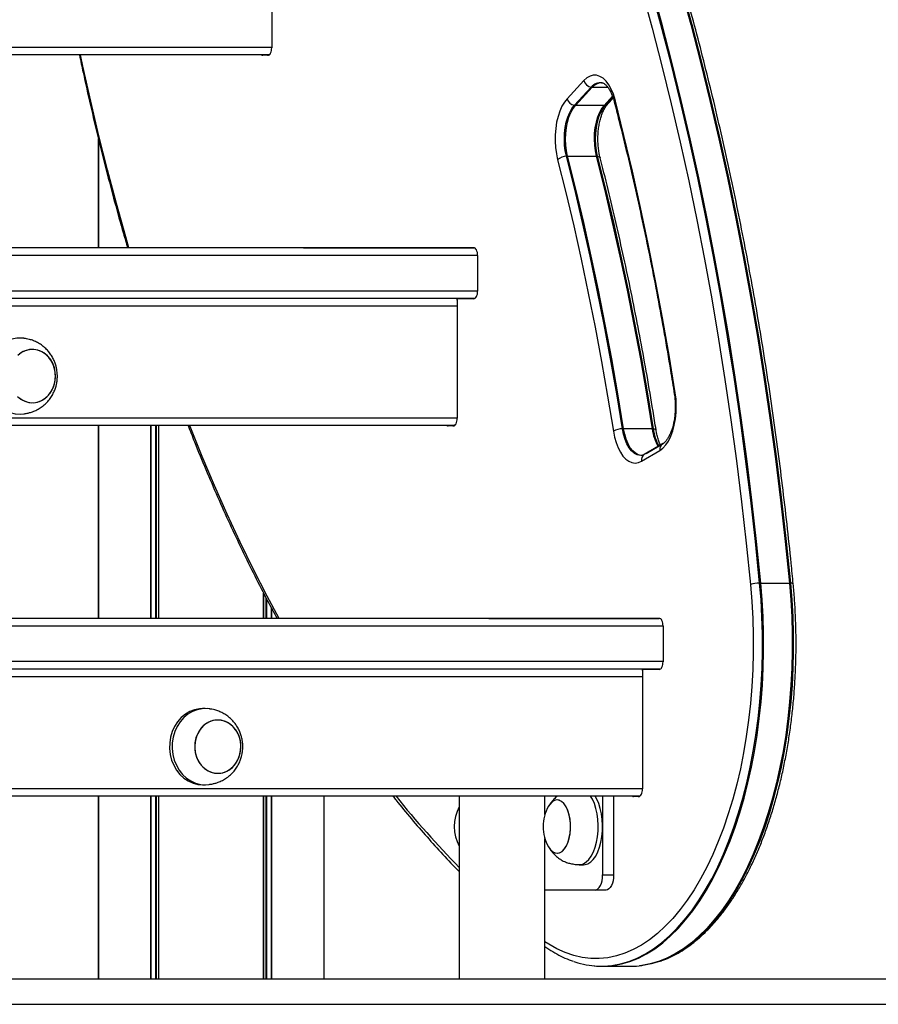
# Model space of a CAD drawing. Units: millimetres. Extents: x 566 to 9663, y 311 to 10148.
# Drawn here: x 7859 to 8197, y 6728 to 7116 of the extents above; entities that cross this region are included whole.
import ezdxf

# ---------------------------------------------------------------- set-up
doc = ezdxf.new("R2010")
doc.units = ezdxf.units.MM
doc.header["$LTSCALE"] = 50

msp = doc.modelspace()

# ---------------------------------------------------------------- linework, layer by layer
at = {"color": 7, "linetype": 'Continuous', "lineweight": 25}
for p, q in [((7958.18, 7151.87), (7958.18, 7105.27)), ((7957.15, 7102.42), (7489.4, 7102.42)), ((7956.68, 7102.27), (7954.63, 7102.27)), ((8081.08, 7092.3), (8074.48, 7085.18)), ((8087.97, 7091.45), (8088.28, 7091.4)), ((8077.34, 7082.58), (8083.94, 7089.7)), ((8077.79, 7082.54), (8084.39, 7089.66)), ((8092.48, 7085.82), (8089.47, 7082.58)), ((8090.53, 7083.14), (8092.61, 7085.39)), ((8089.04, 7082.54), (8077.79, 7082.54)), ((7889.93, 7069.37), (7889.93, 7026.42)), ((8074.67, 7062.5), (8085.93, 7062.5)), ((8038.02, 7026.42), (7506.35, 7026.42)), ((7970.69, 7026.47), (7970.42, 7026.42)), ((7970.69, 7026.47), (8037.74, 7026.47)), ((7972.86, 7026.47), (7972.59, 7026.42)), ((7978.65, 7026.42), (7978.92, 7026.47)), ((8039.24, 7023.47), (8039.24, 7009.37)), ((8038.02, 7006.42), (7510.04, 7006.42)), ((8031.18, 7005.87), (8031.18, 6959.27)), ((8037.74, 7006.37), (8031.43, 7006.37)), ((8037.45, 7006.42), (8037.72, 7006.37)), ((8030.15, 6956.42), (7517.9, 6956.42)), ((7889.93, 6956.42), (7889.93, 6880.42)), ((8029.68, 6956.27), (8027.63, 6956.27)), ((8107.97, 6955.15), (8096.71, 6955.15)), ((8112.07, 6949.19), (8104.87, 6944.98)), ((8112.29, 6949.17), (8105.54, 6945.23)), ((8103.79, 6942.39), (8110.99, 6946.6)), ((8150.73, 6894.34), (8161.99, 6894.34)), ((8111.02, 6880.42), (7526.15, 6880.42)), ((8043.69, 6880.47), (8043.42, 6880.42)), ((8043.69, 6880.47), (8110.74, 6880.47)), ((8045.86, 6880.47), (8045.59, 6880.42)), ((8051.65, 6880.42), (8051.92, 6880.47)), ((8112.24, 6877.47), (8112.24, 6863.37)), ((8111.02, 6860.42), (7526.15, 6860.42)), ((8104.18, 6859.87), (8104.18, 6813.27)), ((8110.74, 6860.37), (8104.43, 6860.37)), ((8110.45, 6860.42), (8110.72, 6860.37)), ((7931.95, 6844.92), (7930.95, 6844.92)), ((7930.95, 6814.92), (7931.95, 6814.92)), ((8103.15, 6810.42), (7518.71, 6810.42)), ((7889.93, 6810.42), (7889.93, 6738.42)), ((7978.85, 6738.42), (7978.85, 6810.42)), ((8032.02, 6810.42), (8032.02, 6738.42)), ((8065.72, 6803.15), (8065.72, 6810.42)), ((8088.46, 6810.42), (8088.46, 6779.42)), ((8092.79, 6810.42), (8092.79, 6779.42)), ((8102.68, 6810.27), (8100.63, 6810.27)), ((8065.72, 6738.42), (8065.72, 6793.68)), ((8079.23, 6783.42), (8080.96, 6783.42)), ((8088.46, 6779.42), (8092.79, 6779.42)), ((8085.46, 6773.42), (8065.72, 6773.42)), ((8089.79, 6773.42), (8085.46, 6773.42)), ((8111.18, 6745.43), (8111.63, 6745.6)), ((8088.37, 6743.42), (8099.63, 6743.42)), ((6956.4, 6738.42), (8445.42, 6738.42)), ((6956.4, 6728.42), (8445.42, 6728.42))]:
    msp.add_line(p, q, dxfattribs=at)
at = {"color": 8, "linetype": 'Continuous', "lineweight": 25}
for p, q in [((7488.63, 7105.42), (7958.18, 7105.42)), ((8084.39, 7089.66), (8090.51, 7089.66)), ((8092.36, 7086.12), (8089.04, 7082.54)), ((7889.93, 7026.42), (7889.93, 7069.37)), ((8039.24, 7023.42), (7506.93, 7023.42)), ((8039.24, 7009.42), (7509.51, 7009.42)), ((8031.18, 7003.42), (7510.55, 7003.42)), ((7517.49, 6959.42), (8031.18, 6959.42)), ((7889.93, 6880.42), (7889.93, 6956.42)), ((7910.52, 6880.42), (7910.52, 6956.42)), ((7910.67, 6880.42), (7910.67, 6956.42)), ((7912.57, 6880.42), (7912.57, 6956.42)), ((7912.8, 6880.42), (7912.8, 6956.42)), ((7913.69, 6880.42), (7913.69, 6956.42)), ((7913.79, 6880.42), (7913.79, 6956.42)), ((7954.98, 6880.42), (7954.98, 6890.4)), ((7955.09, 6880.42), (7955.09, 6890.2)), ((7955.98, 6880.42), (7955.98, 6888.46)), ((7956.21, 6880.42), (7956.21, 6888.02)), ((7958.11, 6880.42), (7958.11, 6884.45)), ((7958.25, 6880.42), (7958.25, 6884.19)), ((8112.24, 6877.42), (7526.25, 6877.42)), ((8112.24, 6863.42), (7526.26, 6863.42)), ((8104.18, 6857.42), (7526.02, 6857.42)), ((7519.51, 6813.42), (8104.18, 6813.42)), ((7889.93, 6738.42), (7889.93, 6810.42)), ((7910.52, 6738.42), (7910.52, 6810.42)), ((7910.67, 6738.42), (7910.67, 6810.42)), ((7912.57, 6738.42), (7912.57, 6810.42)), ((7912.8, 6738.42), (7912.8, 6810.42)), ((7913.69, 6738.42), (7913.69, 6810.42)), ((7913.79, 6738.42), (7913.79, 6810.42)), ((7954.98, 6738.42), (7954.98, 6810.42)), ((7955.09, 6738.42), (7955.09, 6810.42)), ((7955.98, 6738.42), (7955.98, 6810.42)), ((7956.21, 6738.42), (7956.21, 6810.42)), ((7958.11, 6738.42), (7958.11, 6810.42)), ((7958.25, 6738.42), (7958.25, 6810.42)), ((7978.85, 6738.42), (7978.85, 6810.42))]:
    msp.add_line(p, q, dxfattribs=at)
at = {"color": 7, "linetype": 'Continuous', "lineweight": 25, "flags": 128}
for points in [[(8103.97, 7127.6), (8107.97, 7112.97), (8111.8, 7098.18), (8115.48, 7083.22), (8119, 7068.11), (8122.35, 7052.86), (8125.54, 7037.46), (8128.57, 7021.93), (8131.43, 7006.28), (8134.12, 6990.5), (8136.64, 6974.62), (8138.99, 6958.63), (8141.16, 6942.54), (8143.17, 6926.37), (8145, 6910.11), (8146.66, 6893.78)], [(8150.28, 6894.33), (8148.61, 6910.73), (8146.77, 6927.05), (8144.76, 6943.29), (8142.58, 6959.43), (8140.22, 6975.48), (8137.69, 6991.43), (8134.99, 7007.26), (8132.12, 7022.98), (8129.08, 7038.56), (8125.88, 7054.02), (8122.51, 7069.33), (8118.98, 7084.5), (8115.29, 7099.51), (8111.44, 7114.36), (8107.43, 7129.04)], [(8150.28, 6894.33), (8148.61, 6910.73), (8146.77, 6927.05), (8144.76, 6943.29), (8142.58, 6959.43), (8140.22, 6975.48), (8137.69, 6991.43), (8134.99, 7007.26), (8132.12, 7022.98), (8129.08, 7038.56), (8125.88, 7054.02), (8122.51, 7069.33), (8118.98, 7084.5), (8115.29, 7099.51), (8111.44, 7114.36), (8107.43, 7129.04)], [(8150.73, 6894.34), (8149.07, 6910.74), (8147.23, 6927.06), (8145.21, 6943.3), (8143.03, 6959.44), (8140.67, 6975.5), (8138.14, 6991.44), (8135.44, 7007.28), (8132.57, 7022.99), (8129.53, 7038.58), (8126.33, 7054.04), (8122.96, 7069.35), (8119.43, 7084.52), (8115.74, 7099.53), (8111.89, 7114.38), (8107.88, 7129.06)], [(8119.14, 7129.06), (8123.15, 7114.38), (8127, 7099.53), (8130.69, 7084.52), (8134.22, 7069.35), (8137.59, 7054.04), (8140.79, 7038.58), (8143.83, 7022.99), (8146.7, 7007.28), (8149.4, 6991.44), (8151.93, 6975.5), (8154.29, 6959.44), (8156.47, 6943.3), (8158.49, 6927.06), (8160.32, 6910.74), (8161.99, 6894.34)], [(8119.55, 7129.04), (8123.56, 7114.36), (8127.41, 7099.51), (8131.11, 7084.5), (8134.64, 7069.33), (8138, 7054.02), (8141.21, 7038.56), (8144.24, 7022.98), (8147.11, 7007.26), (8149.81, 6991.43), (8152.34, 6975.48), (8154.7, 6959.43), (8156.89, 6943.29), (8158.9, 6927.05), (8160.74, 6910.73), (8162.4, 6894.33)], [(8119.55, 7129.04), (8123.56, 7114.36), (8127.41, 7099.51), (8131.11, 7084.5), (8134.64, 7069.33), (8138, 7054.02), (8141.21, 7038.56), (8144.24, 7022.98), (8147.11, 7007.26), (8149.81, 6991.43), (8152.34, 6975.48), (8154.7, 6959.43), (8156.89, 6943.29), (8158.9, 6927.05), (8160.74, 6910.73), (8162.4, 6894.33)], [(7954.16, 7102.42), (7954.34, 7102.32), (7954.63, 7102.27)], [(7956.33, 7102.42), (7956.5, 7102.32), (7956.74, 7102.27)], [(7956.33, 7102.42), (7956.5, 7102.32), (7956.74, 7102.27)], [(7956.68, 7102.27), (7956.97, 7102.32), (7957.25, 7102.49), (7957.51, 7102.77), (7957.74, 7103.14), (7957.93, 7103.6), (7958.06, 7104.12), (7958.15, 7104.68), (7958.18, 7105.27)], [(8093.36, 7084.68), (8092.68, 7086.9), (8091.85, 7088.91), (8090.89, 7090.65), (8089.81, 7092.1), (8088.63, 7093.22), (8087.39, 7093.99), (8086.11, 7094.4), (8084.8, 7094.43), (8083.52, 7094.08), (8082.26, 7093.37), (8081.08, 7092.3)], [(8074.48, 7085.18), (8073.41, 7083.82), (8072.44, 7082.18), (8071.6, 7080.28), (8070.91, 7078.16), (8070.36, 7075.87), (8069.99, 7073.45), (8069.79, 7070.95), (8069.76, 7068.42), (8069.91, 7065.91), (8070.24, 7063.46), (8070.74, 7061.13)], [(8117.05, 6969.28), (8114.62, 6984.12), (8112.05, 6998.86), (8109.31, 7013.48), (8106.42, 7027.98), (8103.38, 7042.36), (8100.19, 7056.61), (8096.85, 7070.71), (8093.36, 7084.68)], [(8074.22, 7062.48), (8073.77, 7064.63), (8073.49, 7066.89), (8073.39, 7069.21), (8073.47, 7071.53), (8073.73, 7073.8), (8074.16, 7075.96), (8074.75, 7077.97), (8075.49, 7079.77), (8076.36, 7081.31), (8077.34, 7082.58)], [(8074.22, 7062.48), (8073.77, 7064.63), (8073.49, 7066.89), (8073.39, 7069.21), (8073.47, 7071.53), (8073.73, 7073.8), (8074.16, 7075.96), (8074.75, 7077.97), (8075.49, 7079.77), (8076.36, 7081.31), (8077.34, 7082.58)], [(8074.67, 7062.5), (8074.23, 7064.64), (8073.95, 7066.89), (8073.85, 7069.21), (8073.93, 7071.52), (8074.19, 7073.79), (8074.61, 7075.95), (8075.2, 7077.94), (8075.94, 7079.74), (8076.81, 7081.28), (8077.79, 7082.54)], [(8089.04, 7082.54), (8088.07, 7081.28), (8087.2, 7079.74), (8086.46, 7077.94), (8085.87, 7075.95), (8085.44, 7073.79), (8085.19, 7071.52), (8085.11, 7069.21), (8085.21, 7066.89), (8085.48, 7064.64), (8085.93, 7062.5)], [(8089.47, 7082.58), (8088.49, 7081.31), (8087.62, 7079.77), (8086.88, 7077.97), (8086.29, 7075.96), (8085.86, 7073.8), (8085.6, 7071.53), (8085.52, 7069.21), (8085.62, 7066.89), (8085.9, 7064.63), (8086.35, 7062.48)], [(8089.47, 7082.58), (8088.49, 7081.31), (8087.62, 7079.77), (8086.88, 7077.97), (8086.29, 7075.96), (8085.86, 7073.8), (8085.6, 7071.53), (8085.52, 7069.21), (8085.62, 7066.89), (8085.9, 7064.63), (8086.35, 7062.48)], [(8070.74, 7061.13), (8073.97, 7048.19), (8077.06, 7035.12), (8080.02, 7021.93), (8082.83, 7008.61), (8085.51, 6995.18), (8088.04, 6981.64), (8090.43, 6967.99), (8092.68, 6954.25)], [(8096.26, 6955.14), (8094, 6968.94), (8091.6, 6982.64), (8089.05, 6996.24), (8086.37, 7009.73), (8083.54, 7023.11), (8080.57, 7036.36), (8077.46, 7049.49), (8074.22, 7062.48)], [(8096.26, 6955.14), (8094, 6968.94), (8091.6, 6982.64), (8089.05, 6996.24), (8086.37, 7009.73), (8083.54, 7023.11), (8080.57, 7036.36), (8077.46, 7049.49), (8074.22, 7062.48)], [(8096.71, 6955.15), (8094.45, 6968.95), (8092.05, 6982.66), (8089.51, 6996.26), (8086.82, 7009.75), (8083.99, 7023.13), (8081.02, 7036.38), (8077.92, 7049.5), (8074.67, 7062.5)], [(8085.93, 7062.5), (8089.17, 7049.5), (8092.28, 7036.38), (8095.25, 7023.13), (8098.08, 7009.75), (8100.76, 6996.26), (8103.31, 6982.66), (8105.71, 6968.95), (8107.97, 6955.15)], [(8086.35, 7062.48), (8089.59, 7049.49), (8092.7, 7036.36), (8095.66, 7023.11), (8098.49, 7009.73), (8101.18, 6996.24), (8103.72, 6982.64), (8106.12, 6968.94), (8108.38, 6955.14)], [(8086.35, 7062.48), (8089.59, 7049.49), (8092.7, 7036.36), (8095.66, 7023.11), (8098.49, 7009.73), (8101.18, 6996.24), (8103.72, 6982.64), (8106.12, 6968.94), (8108.38, 6955.14)], [(8039.24, 7023.47), (8039.22, 7024.05), (8039.13, 7024.61), (8038.99, 7025.13), (8038.8, 7025.59), (8038.58, 7025.96), (8038.32, 7026.24), (8038.04, 7026.41), (8037.74, 7026.47)], [(8037.74, 7006.37), (8038.04, 7006.42), (8038.32, 7006.59), (8038.58, 7006.87), (8038.8, 7007.24), (8038.99, 7007.7), (8039.13, 7008.22), (8039.22, 7008.78), (8039.24, 7009.37)], [(8031.18, 7005.87), (8031.18, 7005.96), (8031.2, 7006.06), (8031.22, 7006.14), (8031.25, 7006.22), (8031.29, 7006.28), (8031.33, 7006.33), (8031.38, 7006.36), (8031.43, 7006.37)], [(7860.61, 6990.79), (7859.77, 6990.89), (7857.79, 6990.86), (7855.82, 6990.48), (7853.94, 6989.75), (7852.17, 6988.71), (7850.55, 6987.36), (7849.14, 6985.75), (7847.95, 6983.9), (7847.03, 6981.87), (7846.38, 6979.7), (7846.03, 6977.44), (7845.98, 6975.15), (7846.23, 6972.87), (7846.78, 6970.66), (7847.62, 6968.58), (7848.72, 6966.67), (7850.06, 6964.97), (7851.61, 6963.54), (7853.34, 6962.39), (7855.19, 6961.56), (7857.13, 6961.06), (7859.12, 6960.92), (7860.61, 6961.04)], [(7862.79, 6986.33), (7861.15, 6985.91), (7859.61, 6985.14), (7858.21, 6984.06)], [(7858.73, 6967.32), (7860.19, 6966.36), (7861.77, 6965.72), (7863.43, 6965.43), (7865.11, 6965.5), (7866.75, 6965.92), (7868.29, 6966.69), (7869.68, 6967.77), (7870.88, 6969.12), (7871.85, 6970.71), (7872.54, 6972.47), (7872.94, 6974.35), (7873.04, 6976.29), (7872.82, 6978.21), (7872.31, 6980.05), (7871.51, 6981.76), (7870.45, 6983.26), (7869.17, 6984.51), (7867.71, 6985.48), (7866.13, 6986.11), (7864.47, 6986.4), (7862.79, 6986.33)], [(7872.97, 6977.26), (7872.6, 6979.15), (7871.94, 6980.93), (7871.01, 6982.54), (7869.83, 6983.92), (7868.46, 6985.03), (7866.93, 6985.84), (7865.3, 6986.3), (7863.63, 6986.41), (7861.96, 6986.16), (7860.36, 6985.57), (7858.89, 6984.64)], [(7858.07, 6967.91), (7859.44, 6966.8), (7860.97, 6966), (7862.6, 6965.53), (7864.27, 6965.42), (7865.94, 6965.67), (7867.53, 6966.27), (7869.01, 6967.19), (7870.31, 6968.41), (7871.4, 6969.89), (7872.23, 6971.57), (7872.78, 6973.4), (7873.03, 6975.32), (7872.97, 6977.26)], [(8110.99, 6946.6), (8112.21, 6947.5), (8113.35, 6948.76), (8114.39, 6950.32), (8115.3, 6952.17), (8116.07, 6954.27), (8116.69, 6956.56), (8117.13, 6959.01), (8117.39, 6961.56), (8117.46, 6964.16), (8117.35, 6966.75), (8117.05, 6969.28)], [(8029.68, 6956.27), (8029.97, 6956.32), (8030.25, 6956.49), (8030.51, 6956.77), (8030.74, 6957.14), (8030.93, 6957.6), (8031.06, 6958.12), (8031.15, 6958.68), (8031.18, 6959.27)], [(8027.16, 6956.42), (8027.34, 6956.32), (8027.63, 6956.27)], [(8029.33, 6956.42), (8029.5, 6956.32), (8029.74, 6956.27)], [(8029.33, 6956.42), (8029.5, 6956.32), (8029.74, 6956.27)], [(8104.13, 6944.69), (8103.24, 6944.63), (8102.08, 6944.87), (8100.95, 6945.46), (8099.89, 6946.4), (8098.9, 6947.65), (8098.03, 6949.19), (8097.29, 6950.98), (8096.69, 6952.98), (8096.26, 6955.14)], [(8104.13, 6944.69), (8103.24, 6944.63), (8102.08, 6944.87), (8100.95, 6945.46), (8099.89, 6946.4), (8098.9, 6947.65), (8098.03, 6949.19), (8097.29, 6950.98), (8096.69, 6952.98), (8096.26, 6955.14)], [(8092.68, 6954.25), (8093.15, 6951.89), (8093.77, 6949.69), (8094.55, 6947.69), (8095.45, 6945.92), (8096.48, 6944.42), (8097.59, 6943.23), (8098.78, 6942.36), (8100.02, 6941.84), (8101.29, 6941.66), (8102.55, 6941.85), (8103.79, 6942.39)], [(8077.09, 6745.32), (8078.7, 6744.81), (8082.04, 6744.01), (8085.39, 6743.56), (8088.76, 6743.47), (8092.11, 6743.73), (8095.46, 6744.35), (8098.79, 6745.33), (8102.08, 6746.65), (8105.34, 6748.32), (8108.54, 6750.33), (8111.69, 6752.68), (8114.77, 6755.36), (8117.78, 6758.37), (8120.7, 6761.68), (8123.54, 6765.3), (8126.27, 6769.22), (8128.89, 6773.42), (8131.4, 6777.89), (8133.79, 6782.62), (8136.05, 6787.6), (8138.17, 6792.81), (8140.16, 6798.23), (8141.99, 6803.86), (8143.68, 6809.68), (8145.21, 6815.66), (8146.58, 6821.8), (8147.78, 6828.08), (8148.82, 6834.47), (8149.68, 6840.97), (8150.37, 6847.54), (8150.89, 6854.19), (8151.23, 6860.87), (8151.4, 6867.59), (8151.38, 6874.31), (8151.19, 6881.02), (8150.82, 6887.7), (8150.28, 6894.33)], [(8077.09, 6745.32), (8078.7, 6744.81), (8082.04, 6744.01), (8085.39, 6743.56), (8088.76, 6743.47), (8092.11, 6743.73), (8095.46, 6744.35), (8098.79, 6745.33), (8102.08, 6746.65), (8105.34, 6748.32), (8108.54, 6750.33), (8111.69, 6752.68), (8114.77, 6755.36), (8117.78, 6758.37), (8120.7, 6761.68), (8123.54, 6765.3), (8126.27, 6769.22), (8128.89, 6773.42), (8131.4, 6777.89), (8133.79, 6782.62), (8136.05, 6787.6), (8138.17, 6792.81), (8140.16, 6798.23), (8141.99, 6803.86), (8143.68, 6809.68), (8145.21, 6815.66), (8146.58, 6821.8), (8147.78, 6828.08), (8148.82, 6834.47), (8149.68, 6840.97), (8150.37, 6847.54), (8150.89, 6854.19), (8151.23, 6860.87), (8151.4, 6867.59), (8151.38, 6874.31), (8151.19, 6881.02), (8150.82, 6887.7), (8150.28, 6894.33)], [(8162.4, 6894.33), (8162.95, 6887.7), (8163.32, 6881.02), (8163.51, 6874.31), (8163.52, 6867.59), (8163.36, 6860.87), (8163.02, 6854.19), (8162.5, 6847.54), (8161.81, 6840.97), (8160.94, 6834.47), (8159.9, 6828.08), (8158.7, 6821.8), (8157.33, 6815.66), (8155.8, 6809.68), (8154.12, 6803.86), (8152.28, 6798.23), (8150.3, 6792.81), (8148.17, 6787.6), (8145.91, 6782.62), (8143.53, 6777.89), (8141.02, 6773.42), (8138.39, 6769.22), (8135.66, 6765.3), (8132.83, 6761.68), (8129.91, 6758.37), (8126.9, 6755.36), (8123.82, 6752.68), (8120.67, 6750.33), (8117.46, 6748.32), (8114.21, 6746.65), (8110.91, 6745.33), (8107.58, 6744.35), (8104.24, 6743.73), (8102.92, 6743.59)], [(8162.4, 6894.33), (8162.95, 6887.7), (8163.32, 6881.02), (8163.51, 6874.31), (8163.52, 6867.59), (8163.36, 6860.87), (8163.02, 6854.19), (8162.5, 6847.54), (8161.81, 6840.97), (8160.94, 6834.47), (8159.9, 6828.08), (8158.7, 6821.8), (8157.33, 6815.66), (8155.8, 6809.68), (8154.12, 6803.86), (8152.28, 6798.23), (8150.3, 6792.81), (8148.17, 6787.6), (8145.91, 6782.62), (8143.53, 6777.89), (8141.02, 6773.42), (8138.39, 6769.22), (8135.66, 6765.3), (8132.83, 6761.68), (8129.91, 6758.37), (8126.9, 6755.36), (8123.82, 6752.68), (8120.67, 6750.33), (8117.46, 6748.32), (8114.21, 6746.65), (8110.91, 6745.33), (8107.58, 6744.35), (8104.24, 6743.73), (8102.92, 6743.59)], [(8112.24, 6877.47), (8112.22, 6878.05), (8112.13, 6878.61), (8111.99, 6879.13), (8111.8, 6879.59), (8111.58, 6879.96), (8111.32, 6880.24), (8111.04, 6880.41), (8110.74, 6880.47)], [(8110.74, 6860.37), (8111.04, 6860.42), (8111.32, 6860.59), (8111.58, 6860.87), (8111.8, 6861.24), (8111.99, 6861.7), (8112.13, 6862.22), (8112.22, 6862.78), (8112.24, 6863.37)], [(8104.18, 6859.87), (8104.18, 6859.96), (8104.2, 6860.06), (8104.22, 6860.14), (8104.25, 6860.22), (8104.29, 6860.28), (8104.33, 6860.33), (8104.38, 6860.36), (8104.43, 6860.37)], [(7930.95, 6844.92), (7929.79, 6844.86), (7927.82, 6844.48), (7925.94, 6843.75), (7924.17, 6842.71), (7922.55, 6841.36), (7921.14, 6839.75), (7919.95, 6837.9), (7919.03, 6835.87), (7918.38, 6833.7), (7918.03, 6831.44), (7917.98, 6829.15), (7918.23, 6826.87), (7918.78, 6824.66), (7919.62, 6822.58), (7920.72, 6820.67), (7922.06, 6818.97), (7923.61, 6817.54), (7925.34, 6816.39), (7927.19, 6815.56), (7929.13, 6815.06), (7930.95, 6814.92)], [(7933.61, 6844.79), (7932.77, 6844.89), (7930.79, 6844.86), (7928.82, 6844.48), (7926.94, 6843.75), (7925.17, 6842.71), (7923.55, 6841.36), (7922.14, 6839.75), (7920.95, 6837.9), (7920.03, 6835.87), (7919.38, 6833.7), (7919.03, 6831.44), (7918.98, 6829.15), (7919.23, 6826.87), (7919.78, 6824.66), (7920.62, 6822.58), (7921.72, 6820.67), (7923.06, 6818.97), (7924.61, 6817.54), (7926.34, 6816.39), (7928.19, 6815.56), (7930.13, 6815.06), (7932.12, 6814.92), (7933.61, 6815.04)], [(7935.79, 6840.33), (7934.15, 6839.91), (7932.61, 6839.14), (7931.21, 6838.06), (7930.02, 6836.71), (7929.05, 6835.12), (7928.36, 6833.36), (7927.96, 6831.48), (7927.86, 6829.54), (7928.08, 6827.62), (7928.59, 6825.78), (7929.39, 6824.07), (7930.45, 6822.57), (7931.73, 6821.32), (7933.19, 6820.36), (7934.77, 6819.72), (7936.43, 6819.43), (7938.11, 6819.5), (7939.75, 6819.92), (7941.29, 6820.69), (7942.68, 6821.77), (7943.88, 6823.12), (7944.85, 6824.71), (7945.54, 6826.47), (7945.94, 6828.35), (7946.04, 6830.29), (7945.82, 6832.21), (7945.31, 6834.05), (7944.51, 6835.76), (7943.45, 6837.26), (7942.17, 6838.51), (7940.71, 6839.48), (7939.12, 6840.11), (7937.47, 6840.4), (7935.79, 6840.33)], [(7945.97, 6831.26), (7945.6, 6833.15), (7944.94, 6834.93), (7944.01, 6836.54), (7942.83, 6837.92), (7941.46, 6839.03), (7939.93, 6839.84), (7938.3, 6840.3), (7936.63, 6840.41), (7934.96, 6840.16), (7933.36, 6839.57), (7931.89, 6838.64), (7930.59, 6837.42), (7929.5, 6835.94), (7928.67, 6834.26), (7928.12, 6832.43), (7927.87, 6830.51), (7927.93, 6828.58), (7928.3, 6826.68), (7928.96, 6824.9), (7929.89, 6823.29), (7931.07, 6821.91), (7932.44, 6820.8), (7933.97, 6820), (7935.6, 6819.53), (7937.27, 6819.42), (7938.94, 6819.67), (7940.53, 6820.27), (7942.01, 6821.19), (7943.31, 6822.41), (7944.4, 6823.89), (7945.23, 6825.57), (7945.78, 6827.4), (7946.03, 6829.32), (7945.97, 6831.26)], [(8102.68, 6810.27), (8102.97, 6810.32), (8103.25, 6810.49), (8103.51, 6810.77), (8103.74, 6811.14), (8103.93, 6811.6), (8104.07, 6812.12), (8104.15, 6812.68), (8104.18, 6813.27)], [(8067.17, 6790.42), (8067.81, 6789.49), (8068.68, 6788.62), (8069.61, 6788.09), (8070.57, 6787.92), (8071.54, 6788.09), (8072.47, 6788.62), (8073.34, 6789.49), (8074.11, 6790.66), (8074.76, 6792.09), (8075.27, 6793.74), (8075.62, 6795.54), (8075.8, 6797.45), (8075.8, 6799.38), (8075.62, 6801.29), (8075.27, 6803.1), (8074.76, 6804.74), (8074.11, 6806.18), (8073.34, 6807.34), (8072.47, 6808.21), (8071.54, 6808.74), (8070.57, 6808.92), (8070.57, 6808.92)], [(8067.17, 6790.42), (8067.18, 6790.41), (8067.97, 6789.3), (8068.85, 6788.5), (8069.79, 6788.03), (8070.76, 6787.92), (8071.72, 6788.17), (8072.64, 6788.77), (8073.49, 6789.69), (8074.24, 6790.91), (8074.87, 6792.39), (8075.35, 6794.07), (8075.67, 6795.9), (8075.81, 6797.82), (8075.78, 6799.76), (8075.57, 6801.65), (8075.19, 6803.43), (8074.65, 6805.04), (8073.97, 6806.42), (8073.18, 6807.53), (8072.29, 6808.34), (8071.35, 6808.8), (8070.39, 6808.91), (8069.42, 6808.66), (8068.5, 6808.07), (8067.65, 6807.14), (8067.17, 6806.41)], [(8078.91, 6783.43), (8079.81, 6783.46), (8080.94, 6783.81), (8082.04, 6784.5), (8083.06, 6785.52), (8084, 6786.84), (8084.83, 6788.44), (8085.53, 6790.26), (8086.08, 6792.28), (8086.46, 6794.44), (8086.68, 6796.7), (8086.73, 6798.99), (8086.59, 6801.27), (8086.29, 6803.49), (8085.82, 6805.58), (8085.2, 6807.51), (8084.43, 6809.22), (8083.73, 6810.42)], [(8080.96, 6783.42), (8081.54, 6783.46), (8082.67, 6783.81), (8083.77, 6784.5), (8084.8, 6785.52), (8085.74, 6786.84), (8086.56, 6788.44), (8087.26, 6790.26), (8087.81, 6792.28), (8088.2, 6794.44), (8088.41, 6796.7), (8088.46, 6798.99), (8088.33, 6801.27), (8088.02, 6803.49), (8087.55, 6805.58), (8086.93, 6807.51), (8086.16, 6809.22), (8085.46, 6810.42)], [(8100.16, 6810.42), (8100.34, 6810.32), (8100.63, 6810.27)], [(8102.33, 6810.42), (8102.5, 6810.32), (8102.74, 6810.27)], [(8102.33, 6810.42), (8102.5, 6810.32), (8102.74, 6810.27)], [(8085.46, 6773.42), (8086.05, 6773.53), (8086.61, 6773.87), (8087.13, 6774.43), (8087.59, 6775.17), (8087.96, 6776.08), (8088.24, 6777.12), (8088.41, 6778.24), (8088.46, 6779.42)], [(8092.79, 6779.42), (8092.74, 6778.24), (8092.57, 6777.12), (8092.29, 6776.08), (8091.92, 6775.17), (8091.46, 6774.43), (8090.94, 6773.87), (8090.38, 6773.53), (8089.79, 6773.42)]]:
    msp.add_lwpolyline(points, dxfattribs=at)
at = {"color": 8, "linetype": 'Continuous', "lineweight": 25, "flags": 128}
for points in [[(7901.96, 7026.42), (7900.71, 7030.71), (7897.03, 7043.83), (7893.49, 7057.12), (7890.12, 7070.58), (7886.91, 7084.19), (7883.86, 7097.96), (7882.92, 7102.42)], [(8086.35, 7062.48), (8086.73, 7062.42), (8087.04, 7062.32), (8087.28, 7062.18), (8087.44, 7062.01), (8087.5, 7061.87)], [(8116.68, 6968.81), (8116.68, 6968.83), (8116.71, 6968.97), (8116.84, 6969.12), (8117.05, 6969.28)], [(7961.07, 6880.42), (7956.37, 6889.21), (7950.98, 6899.73), (7945.72, 6910.5), (7940.6, 6921.51), (7935.6, 6932.77), (7930.74, 6944.26), (7926.01, 6955.98), (7925.84, 6956.42)], [(8103.85, 6944.66), (8103.67, 6944.67), (8102.51, 6944.91), (8101.39, 6945.5), (8100.33, 6946.43), (8099.35, 6947.68), (8098.48, 6949.22), (8097.74, 6951), (8097.14, 6953), (8096.71, 6955.15)], [(8108.38, 6955.14), (8108.76, 6955.1), (8109.07, 6955.03), (8109.3, 6954.94), (8109.44, 6954.83), (8109.5, 6954.72)], [(8146.66, 6893.78), (8147.2, 6887.13), (8147.57, 6880.44), (8147.75, 6873.71), (8147.75, 6866.98), (8147.56, 6860.26), (8147.19, 6853.56), (8146.65, 6846.92), (8145.92, 6840.34), (8145.01, 6833.86), (8143.93, 6827.48), (8142.68, 6821.23), (8141.26, 6815.12), (8139.68, 6809.18), (8137.94, 6803.42), (8136.04, 6797.85), (8134, 6792.5), (8131.82, 6787.38), (8129.49, 6782.5), (8127.04, 6777.89), (8124.47, 6773.54), (8121.79, 6769.48), (8118.99, 6765.72), (8116.1, 6762.27), (8113.12, 6759.14), (8110.06, 6756.33), (8106.93, 6753.86), (8103.73, 6751.74), (8100.49, 6749.96), (8097.2, 6748.54), (8093.87, 6747.48), (8090.52, 6746.78), (8087.16, 6746.45), (8083.79, 6746.48), (8080.43, 6746.88), (8077.09, 6747.64), (8073.77, 6748.76), (8070.48, 6750.24), (8067.25, 6752.08), (8065.72, 6753.08)], [(8092.68, 6743.71), (8095.9, 6744.31), (8099.22, 6745.28), (8102.52, 6746.61), (8105.78, 6748.28), (8108.98, 6750.29), (8112.13, 6752.65), (8115.22, 6755.33), (8118.22, 6758.33), (8121.15, 6761.65), (8123.98, 6765.27), (8126.71, 6769.19), (8129.34, 6773.39), (8131.85, 6777.86), (8134.24, 6782.59), (8136.5, 6787.57), (8138.62, 6792.78), (8140.61, 6798.21), (8142.44, 6803.84), (8144.13, 6809.66), (8145.66, 6815.65), (8147.03, 6821.79), (8148.23, 6828.06), (8149.27, 6834.46), (8150.14, 6840.96), (8150.83, 6847.54), (8151.35, 6854.18), (8151.69, 6860.87), (8151.85, 6867.59), (8151.84, 6874.31), (8151.65, 6881.02), (8151.28, 6887.71), (8150.73, 6894.34)], [(8161.99, 6894.34), (8162.53, 6887.71), (8162.9, 6881.02), (8163.1, 6874.31), (8163.11, 6867.59), (8162.95, 6860.87), (8162.6, 6854.18), (8162.09, 6847.54), (8161.39, 6840.96), (8160.53, 6834.46), (8159.49, 6828.06), (8158.29, 6821.79), (8156.92, 6815.65), (8155.39, 6809.66), (8153.7, 6803.84), (8151.86, 6798.21), (8149.88, 6792.78), (8147.75, 6787.57), (8145.5, 6782.59), (8143.11, 6777.86), (8140.6, 6773.39), (8137.97, 6769.19), (8135.24, 6765.27), (8132.41, 6761.65), (8129.48, 6758.33), (8126.47, 6755.33), (8123.39, 6752.65), (8120.24, 6750.29), (8117.03, 6748.28), (8113.78, 6746.61), (8110.48, 6745.28), (8107.15, 6744.31), (8103.92, 6743.71)]]:
    msp.add_lwpolyline(points, dxfattribs=at)
at = {"color": 7, "linetype": 'Continuous', "lineweight": 25}
for centre, radius, start, end in [((8084.64, 7093.35), 3.71, 196.3209, 259.2094), ((8087.59, 7086.86), 4.62, 81.4135, 142.0447), ((8084.39, 7092.39), 2.73, 260.5612, 269.9089), ((8078.04, 7086.22), 3.71, 196.3193, 259.2063), ((8077.79, 7085.28), 2.74, 260.5872, 269.883), ((8089.05, 7084.93), 2.39, 269.8866, 280.0867), ((8074.54, 7056.49), 6, 93.0496, 129.3146), ((8074.68, 7056.96), 5.54, 90.0872, 94.7652), ((8085.94, 7058.22), 4.28, 84.5769, 90.1357), ((8096.49, 6946.57), 8.57, 91.5618, 116.3906), ((8096.72, 6946.68), 8.47, 90.0629, 93.129), ((8107.98, 6948.73), 6.42, 86.4058, 90.0949), ((8127.97, 6957.79), 19.77, 187.7029, 208.9286), ((8150.47, 6881.06), 13.28, 90.8335, 106.681), ((8150.74, 6880.71), 13.63, 90.0435, 91.951), ((8162, 6884.12), 10.22, 87.7469, 90.0592), ((8071.11, 6804.63), 4.32, 97.097, 155.5249), ((8045.77, 6798.42), 15.78, 150.6314, 209.3686), ((8080.77, 6798.42), 15.78, 149.5446, 180), ((8080.77, 6798.42), 15.78, 180, 210.4554), ((8088.37, 6775.31), 31.89, 264.0729, 277.7739), ((8099.62, 6775.33), 31.92, 270.0071, 277.7414)]:
    msp.add_arc(centre, radius, start, end, dxfattribs=at)
at = {"color": 8, "linetype": 'Continuous', "lineweight": 25}
for centre, radius, start, end in [((8088.12, 7086.69), 4.77, 91.4227, 141.4843), ((8089.16, 7084.44), 1.89, 279.2891, 316.5353), ((8093.84, 7084.05), 0.793, 127.0198, 188.167), ((8127.3, 6957.74), 19.51, 187.6374, 209.7925), ((8113.39, 6947.11), 2.46, 122.9745, 192.1096), ((8106.19, 6942.9), 2.46, 122.4569, 192.1177), ((8162.62, 6892.84), 1.51, 54.0555, 98.2797), ((8287.93, 7034.38), 359.19, 218.5757, 224.5643)]:
    msp.add_arc(centre, radius, start, end, dxfattribs=at)
at = {"color": 7, "linetype": 'Continuous', "lineweight": 25}
for points, knots in [([(8163.5, 6894.06), (8163.24, 6896.77), (8162.47, 6904.61), (8161.09, 6917.55), (8159.3, 6932.85), (8157.35, 6948.07), (8155.25, 6963.21), (8153, 6978.26), (8150.59, 6993.22), (8148.04, 7008.08), (8145.34, 7022.84), (8142.48, 7037.48), (8139.49, 7052.01), (8136.34, 7066.41), (8133.05, 7080.69), (8129.62, 7094.83), (8126.05, 7108.83), (8122.33, 7122.69), (8118.48, 7136.39), (8114.49, 7149.94), (8110.36, 7163.32), (8106.1, 7176.54), (8101.71, 7189.58), (8097.18, 7202.44), (8092.53, 7215.13), (8087.75, 7227.62), (8082.84, 7239.92), (8077.81, 7252.02), (8072.66, 7263.91), (8067.39, 7275.6), (8062, 7287.08), (8056.5, 7298.33), (8050.88, 7309.37), (8045.16, 7320.17), (8039.32, 7330.75), (8033.38, 7341.09), (8027.33, 7351.19), (8021.19, 7361.05), (8014.94, 7370.66), (8008.59, 7380.02), (8002.16, 7389.12), (7995.63, 7397.96), (7989.01, 7406.54), (7982.3, 7414.85), (7975.51, 7422.9), (7968.64, 7430.67), (7961.69, 7438.16), (7954.67, 7445.37), (7947.57, 7452.3), (7940.41, 7458.94), (7934.7, 7463.97), (7931.38, 7466.77), (7930.49, 7467.52)], [0, 0, 0, 0, 0.01076, 0.031202, 0.051644, 0.072086, 0.092528, 0.112971, 0.133414, 0.153857, 0.174301, 0.194745, 0.21519, 0.235635, 0.256081, 0.276527, 0.296973, 0.317421, 0.337868, 0.358317, 0.378766, 0.399215, 0.419666, 0.440117, 0.460569, 0.481021, 0.501474, 0.521928, 0.542383, 0.562839, 0.583295, 0.603752, 0.62421, 0.644669, 0.665128, 0.685588, 0.706049, 0.72651, 0.746972, 0.767434, 0.787896, 0.808358, 0.828821, 0.849283, 0.869744, 0.890205, 0.910664, 0.931122, 0.951578, 0.972032, 0.992483, 1, 1, 1, 1]), ([(7882.47, 7102.42), (7882.95, 7100.11), (7884.34, 7093.43), (7886.79, 7082.53), (7889.82, 7069.7), (7892.99, 7057.01), (7896.31, 7044.47), (7899.13, 7034.27), (7900.9, 7028.31), (7901.46, 7026.42)], [0, 0, 0, 0, 0.088219, 0.255056, 0.421899, 0.588747, 0.755602, 0.922463, 1, 1, 1, 1]), ([(8088.28, 7091.4), (8088.34, 7091.4), (8088.55, 7091.37), (8089.01, 7091.15), (8089.66, 7090.66), (8090.39, 7089.89), (8091.13, 7088.82), (8091.83, 7087.49), (8092.46, 7085.95), (8092.85, 7084.71), (8093.03, 7084.03), (8093.05, 7083.93)], [0, 0, 0, 0, 0.065968, 0.198326, 0.323603, 0.45684, 0.587871, 0.719185, 0.851902, 0.980068, 1, 1, 1, 1]), ([(8087.5, 7061.87), (8087.42, 7062.21), (8087.18, 7063.19), (8086.88, 7064.92), (8086.66, 7067.07), (8086.58, 7069.27), (8086.65, 7071.48), (8086.87, 7073.64), (8087.22, 7075.7), (8087.7, 7077.62), (8088.29, 7079.36), (8088.96, 7080.86), (8089.68, 7082.08), (8090.21, 7082.78), (8090.48, 7083.09), (8090.53, 7083.14)], [0, 0, 0, 0, 0.045052, 0.131278, 0.217971, 0.30502, 0.392215, 0.47932, 0.566094, 0.652322, 0.737776, 0.822235, 0.905532, 0.983344, 1, 1, 1, 1]), ([(8093.05, 7083.93), (8093.66, 7081.55), (8095.42, 7074.64), (8098.22, 7063.09), (8101.41, 7049.24), (8104.46, 7035.27), (8107.37, 7021.17), (8110.13, 7006.95), (8112.74, 6992.62), (8114.91, 6979.9), (8116.18, 6971.93), (8116.68, 6968.81)], [0, 0, 0, 0, 0.0644, 0.186781, 0.309166, 0.431555, 0.553947, 0.676341, 0.798739, 0.921139, 1, 1, 1, 1]), ([(8109.5, 6954.72), (8109.11, 6957.19), (8107.96, 6964.35), (8105.96, 6976.13), (8103.43, 6990.03), (8100.75, 7003.81), (8097.93, 7017.47), (8094.96, 7031.01), (8091.85, 7044.42), (8089.34, 7054.68), (8087.86, 7060.47), (8087.5, 7061.87)], [0, 0, 0, 0, 0.067094, 0.194554, 0.322019, 0.449486, 0.576957, 0.704431, 0.831909, 0.95939, 1, 1, 1, 1]), ([(7873.77, 6975.92), (7873.77, 6975.98), (7873.77, 6976.19), (7873.76, 6976.69), (7873.7, 6977.51), (7873.55, 6978.62), (7873.26, 6979.93), (7872.8, 6981.38), (7872.13, 6982.87), (7871.26, 6984.35), (7870.19, 6985.77), (7868.93, 6987.06), (7867.51, 6988.2), (7865.97, 6989.14), (7864.38, 6989.87), (7862.91, 6990.34), (7861.74, 6990.61), (7860.99, 6990.74), (7860.7, 6990.78), (7860.61, 6990.79)], [0, 0, 0, 0, 0.008166, 0.029665, 0.068188, 0.120034, 0.1822, 0.25175, 0.326587, 0.405141, 0.486197, 0.568767, 0.651924, 0.734605, 0.815118, 0.889864, 0.944349, 0.98148, 1, 1, 1, 1]), ([(7860.61, 6961.04), (7860.78, 6961.06), (7861.17, 6961.12), (7862.08, 6961.29), (7863.34, 6961.61), (7864.93, 6962.18), (7866.64, 6963.05), (7868.25, 6964.17), (7869.7, 6965.51), (7870.96, 6967.03), (7871.99, 6968.67), (7872.76, 6970.33), (7873.24, 6971.83), (7873.51, 6973.01), (7873.64, 6973.86), (7873.71, 6974.46), (7873.74, 6974.89), (7873.76, 6975.19), (7873.77, 6975.4), (7873.77, 6975.55), (7873.77, 6975.66), (7873.77, 6975.77), (7873.77, 6975.86), (7873.77, 6975.92)], [0, 0, 0, 0, 0.031745, 0.070714, 0.129144, 0.212063, 0.299932, 0.389566, 0.479675, 0.569604, 0.658489, 0.744132, 0.819373, 0.872395, 0.909815, 0.936245, 0.954924, 0.968129, 0.977464, 0.984065, 0.988732, 0.992033, 1, 1, 1, 1]), ([(8116.68, 6968.81), (8116.74, 6968.45), (8116.89, 6967.39), (8117.04, 6965.56), (8117.08, 6963.35), (8116.97, 6961.15), (8116.72, 6959.01), (8116.33, 6956.98), (8115.82, 6955.1), (8115.2, 6953.43), (8114.51, 6951.99), (8113.78, 6950.82), (8113.05, 6949.94), (8112.47, 6949.44), (8112.17, 6949.25), (8112.07, 6949.19)], [0, 0, 0, 0, 0.044229, 0.129168, 0.214352, 0.299624, 0.384739, 0.469476, 0.553617, 0.636945, 0.719244, 0.80039, 0.880499, 0.960257, 1, 1, 1, 1]), ([(7925.25, 6956.42), (7926.07, 6954.29), (7928.35, 6948.43), (7932.23, 6939.06), (7936.85, 6928.27), (7941.6, 6917.7), (7946.47, 6907.35), (7951.45, 6897.21), (7956.05, 6888.22), (7959.04, 6882.71), (7960.28, 6880.42)], [0, 0, 0, 0, 0.0780571, 0.2153521, 0.3526545, 0.4899641, 0.62728, 0.7646041, 0.9019344, 1, 1, 1, 1]), ([(8111.31, 6948.6), (8111.17, 6948.88), (8110.8, 6949.65), (8110.29, 6951.14), (8109.82, 6952.91), (8109.6, 6954.15), (8109.5, 6954.72)], [0, 0, 0, 0, 0.173243, 0.461707, 0.753574, 1, 1, 1, 1]), ([(8104.15, 6944.7), (8104.13, 6944.69), (8104.02, 6944.66), (8103.92, 6944.67), (8103.85, 6944.68)], [0, 0, 0, 0, 0.23086, 1, 1, 1, 1]), ([(8104.87, 6944.98), (8104.77, 6944.92), (8104.5, 6944.77), (8104.29, 6944.73), (8104.15, 6944.7)], [0, 0, 0, 0, 0.36341, 1, 1, 1, 1]), ([(8111.82, 6745.67), (8112.35, 6745.85), (8113.96, 6746.42), (8116.59, 6747.69), (8119.73, 6749.47), (8122.82, 6751.57), (8125.85, 6753.97), (8128.81, 6756.67), (8131.7, 6759.66), (8134.5, 6762.92), (8137.22, 6766.46), (8139.83, 6770.25), (8142.34, 6774.3), (8144.74, 6778.58), (8147.02, 6783.09), (8149.18, 6787.82), (8151.22, 6792.75), (8153.12, 6797.87), (8154.9, 6803.16), (8156.53, 6808.62), (8158.02, 6814.24), (8159.37, 6819.99), (8160.57, 6825.86), (8161.62, 6831.85), (8162.51, 6837.93), (8163.26, 6844.08), (8163.84, 6850.31), (8164.27, 6856.58), (8164.54, 6862.88), (8164.65, 6869.21), (8164.6, 6875.53), (8164.39, 6881.85), (8164.04, 6888.03), (8163.68, 6892.09), (8163.5, 6894.06)], [0, 0, 0, 0, 0.015297, 0.0464389, 0.0777482, 0.1092232, 0.1408474, 0.1725965, 0.2044425, 0.236356, 0.2683137, 0.3002959, 0.332287, 0.3642741, 0.3962505, 0.428213, 0.4601594, 0.4920892, 0.5240024, 0.5558996, 0.5877822, 0.6196513, 0.6515082, 0.6833546, 0.7151919, 0.7470215, 0.778845, 0.8106636, 0.8424788, 0.874292, 0.9061046, 0.9379177, 0.9697324, 1, 1, 1, 1]), ([(7946.77, 6829.92), (7946.77, 6829.98), (7946.77, 6830.19), (7946.76, 6830.69), (7946.7, 6831.51), (7946.55, 6832.62), (7946.26, 6833.93), (7945.8, 6835.38), (7945.13, 6836.87), (7944.26, 6838.35), (7943.19, 6839.77), (7941.93, 6841.06), (7940.51, 6842.2), (7938.97, 6843.14), (7937.38, 6843.87), (7935.91, 6844.34), (7934.74, 6844.61), (7933.99, 6844.74), (7933.7, 6844.78), (7933.61, 6844.79)], [0, 0, 0, 0, 0.008165, 0.029665, 0.068187, 0.120034, 0.182201, 0.251751, 0.326587, 0.405142, 0.486197, 0.568767, 0.651924, 0.734605, 0.815108, 0.889853, 0.944348, 0.98148, 1, 1, 1, 1]), ([(7933.61, 6815.04), (7933.78, 6815.06), (7934.17, 6815.12), (7935.08, 6815.29), (7936.34, 6815.61), (7937.93, 6816.18), (7939.64, 6817.05), (7941.25, 6818.17), (7942.7, 6819.51), (7943.96, 6821.03), (7944.99, 6822.67), (7945.76, 6824.33), (7946.24, 6825.83), (7946.51, 6827.01), (7946.64, 6827.86), (7946.71, 6828.46), (7946.74, 6828.89), (7946.76, 6829.19), (7946.77, 6829.4), (7946.77, 6829.55), (7946.77, 6829.66), (7946.77, 6829.77), (7946.77, 6829.86), (7946.77, 6829.92)], [0, 0, 0, 0, 0.0317451, 0.0707143, 0.129144, 0.2120632, 0.299931, 0.3895651, 0.479675, 0.5696031, 0.6584879, 0.7441308, 0.8193723, 0.8723965, 0.9098147, 0.9362449, 0.9549243, 0.9681289, 0.9774643, 0.984065, 0.9887324, 0.9920328, 1, 1, 1, 1]), ([(8005.91, 6810.42), (8006.3, 6809.91), (8008.68, 6806.84), (8013.15, 6801.46), (8019.31, 6794.27), (8025.56, 6787.42), (8029.8, 6782.9), (8031.98, 6780.75), (8032.02, 6780.71)], [0, 0, 0, 0, 0.046219, 0.283478, 0.520725, 0.757958, 0.99517, 1, 1, 1, 1]), ([(8070.63, 6810.42), (8070.39, 6810.24), (8069.66, 6809.67), (8068.6, 6808.5), (8067.72, 6807.32), (8067.28, 6806.6), (8067.18, 6806.44)], [0, 0, 0, 0, 0.166282, 0.528474, 0.889918, 1, 1, 1, 1]), ([(8067.18, 6790.39), (8067.48, 6789.92), (8068.12, 6788.92), (8069.3, 6787.54), (8070.66, 6786.29), (8072.17, 6785.26), (8073.77, 6784.47), (8075.42, 6783.93), (8076.95, 6783.63), (8078.13, 6783.5), (8078.71, 6783.45), (8078.91, 6783.43)], [0, 0, 0, 0, 0.117265, 0.247609, 0.37671, 0.504562, 0.630249, 0.752081, 0.866187, 0.954067, 1, 1, 1, 1]), ([(8065.72, 6751.25), (8065.98, 6751.06), (8067.27, 6750.12), (8069.64, 6748.65), (8072.83, 6746.99), (8075.22, 6745.92), (8076.56, 6745.51), (8076.8, 6745.43)], [0, 0, 0, 0, 0.073644, 0.362482, 0.650303, 0.936639, 1, 1, 1, 1])]:
    msp.add_open_spline(points, degree=3, knots=knots, dxfattribs=at)

doc.saveas('drawing.dxf')
